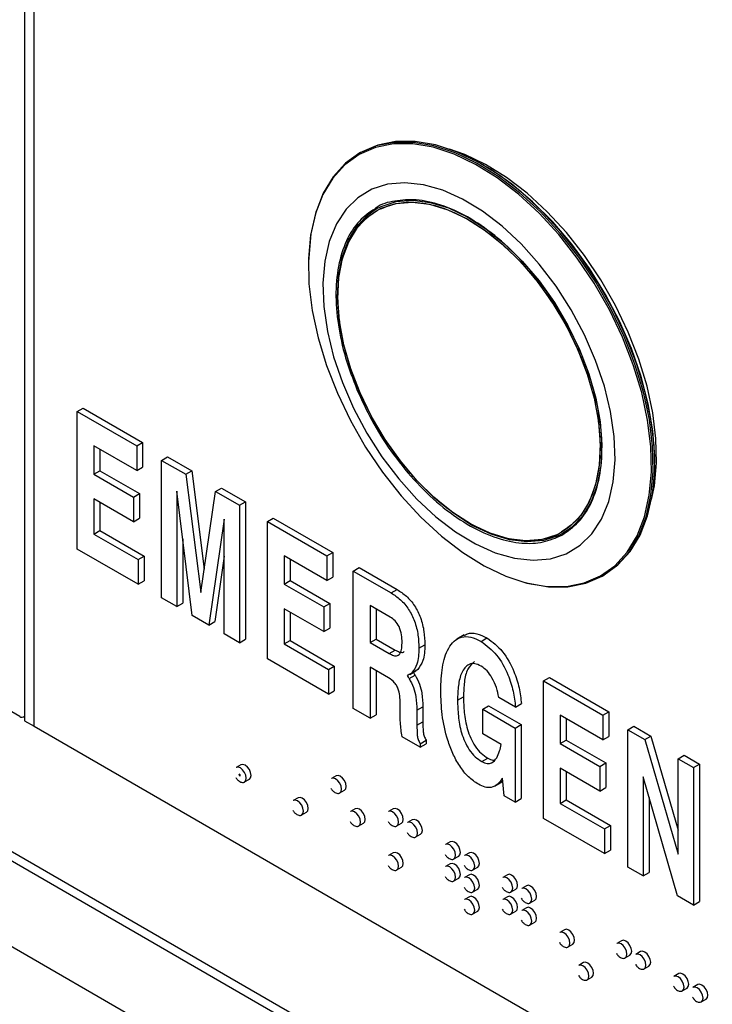
# Paper-space layout 'Sheet1(2)' of a CAD drawing. Units: inches. Extents: x 0.3 to 21.8, y 0.2 to 16.9.
# Drawn here: x 19 to 19.7, y 11.4 to 12.3 of the extents above; entities that cross this region are included whole.
import ezdxf

# ---------------------------------------------------------------- set-up
doc = ezdxf.new("R2010")
doc.units = ezdxf.units.IN
doc.header["$MEASUREMENT"] = 0

psp = doc.layouts.new('Sheet1(2)')

# ---------------------------------------------------------------- linework, layer by layer
at = {"color": 7, "linetype": 'Continuous', "lineweight": 25}
for p, q in [((19.05453, 13.62743), (19.05453, 11.64271)), ((19.3667, 12.17013), (19.36531, 12.16933)), ((19.4813, 12.15811), (19.47991, 12.15891)), ((19.32558, 12.11624), (19.32522, 12.11511)), ((18.10931, 12.0602), (20.14209, 10.8867)), ((18.03284, 12.01605), (20.15796, 10.78924)), ((19.05, 11.64668), (18.44228, 11.9975)), ((19.10345, 11.92961), (19.10897, 11.9328)), ((19.10345, 11.80202), (19.10345, 11.92961)), ((19.10345, 11.92961), (19.15869, 11.89772)), ((19.10897, 11.9328), (19.16422, 11.90091)), ((19.15869, 11.89772), (19.16422, 11.90091)), ((19.16422, 11.90091), (19.16422, 11.87801)), ((19.15869, 11.87482), (19.11903, 11.89771)), ((19.11903, 11.89771), (19.11903, 11.87154)), ((19.12456, 11.89453), (19.12456, 11.87473)), ((19.15869, 11.89772), (19.15869, 11.87482)), ((19.18185, 11.88435), (19.18738, 11.88754)), ((19.18185, 11.75676), (19.18185, 11.88435)), ((19.18185, 11.88435), (19.20427, 11.87141)), ((19.18738, 11.88754), (19.2098, 11.87459)), ((19.63995, 11.88167), (19.63995, 11.88328)), ((19.11903, 11.87154), (19.12456, 11.87473)), ((19.12456, 11.87473), (19.16138, 11.85347)), ((19.15869, 11.87482), (19.16422, 11.87801)), ((19.20427, 11.87141), (19.2098, 11.87459)), ((19.2098, 11.87459), (19.22146, 11.78327)), ((19.11903, 11.87154), (19.15586, 11.85028)), ((19.20427, 11.87141), (19.21826, 11.76189)), ((19.19608, 11.85581), (19.19602, 11.85585)), ((19.19602, 11.85585), (19.19602, 11.74859)), ((19.21036, 11.74031), (19.19608, 11.85581)), ((19.21837, 11.76183), (19.23187, 11.85547)), ((19.23187, 11.85547), (19.2374, 11.85866)), ((19.23187, 11.85547), (19.25409, 11.84265)), ((19.2374, 11.85866), (19.25962, 11.84583)), ((19.15586, 11.82738), (19.11903, 11.84864)), ((19.11903, 11.84864), (19.11903, 11.81593)), ((19.15586, 11.85028), (19.16138, 11.85347)), ((19.15586, 11.85028), (19.15586, 11.82738)), ((19.16138, 11.85347), (19.16138, 11.83057)), ((19.12456, 11.84545), (19.12456, 11.81912)), ((19.25409, 11.84265), (19.25962, 11.84583)), ((19.25409, 11.84265), (19.25409, 11.71506)), ((19.25962, 11.84583), (19.25962, 11.71825)), ((19.15586, 11.82738), (19.16138, 11.83057)), ((19.23984, 11.82969), (19.22563, 11.73149)), ((19.23993, 11.82964), (19.23984, 11.82969)), ((19.23993, 11.72324), (19.23993, 11.82964)), ((19.28008, 11.82764), (19.28561, 11.83083)), ((19.28561, 11.83083), (19.34085, 11.79894)), ((19.11903, 11.81593), (19.12456, 11.81912)), ((19.12456, 11.81912), (19.16563, 11.79541)), ((19.28008, 11.70006), (19.28008, 11.82764)), ((19.28008, 11.82764), (19.33533, 11.79575)), ((19.11903, 11.81593), (19.16011, 11.79222)), ((19.20154, 11.81165), (19.20154, 11.75178)), ((19.16011, 11.76932), (19.10345, 11.80202)), ((19.16011, 11.79222), (19.16563, 11.79541)), ((19.16011, 11.79222), (19.16011, 11.76932)), ((19.16563, 11.79541), (19.16563, 11.77251)), ((19.23993, 11.79531), (19.23115, 11.73468)), ((19.33533, 11.77285), (19.29567, 11.79575)), ((19.29567, 11.79575), (19.29567, 11.76957)), ((19.30119, 11.79256), (19.30119, 11.77276)), ((19.33533, 11.79575), (19.34085, 11.79894)), ((19.33533, 11.79575), (19.33533, 11.77285)), ((19.34085, 11.79894), (19.34085, 11.77604)), ((19.3599, 11.78156), (19.36543, 11.78475)), ((19.36543, 11.78475), (19.40062, 11.76444)), ((19.33533, 11.77285), (19.34085, 11.77604)), ((19.3599, 11.65398), (19.3599, 11.78156)), ((19.3599, 11.78156), (19.39509, 11.76125)), ((19.59167, 11.77722), (19.59306, 11.77803)), ((19.16011, 11.76932), (19.16563, 11.77251)), ((19.29567, 11.76957), (19.30119, 11.77276)), ((19.29567, 11.76957), (19.33249, 11.74831)), ((19.30119, 11.77276), (19.33802, 11.7515)), ((19.39509, 11.76125), (19.40062, 11.76444)), ((19.52467, 11.76962), (19.52582, 11.76937)), ((19.19602, 11.74859), (19.18185, 11.75676)), ((19.21826, 11.76189), (19.21839, 11.76197)), ((19.21826, 11.76189), (19.21837, 11.76183)), ((19.19602, 11.74859), (19.20154, 11.75178)), ((19.33249, 11.72541), (19.29567, 11.74667)), ((19.29567, 11.74667), (19.29567, 11.71396)), ((19.33249, 11.74831), (19.33802, 11.7515)), ((19.33249, 11.74831), (19.33249, 11.72541)), ((19.33802, 11.7515), (19.33802, 11.7286)), ((19.39419, 11.73887), (19.37548, 11.74967)), ((19.37548, 11.74967), (19.37548, 11.71532)), ((19.38101, 11.74648), (19.38101, 11.71851)), ((19.22563, 11.73149), (19.21036, 11.74031)), ((19.30119, 11.74349), (19.30119, 11.71715)), ((19.22563, 11.73149), (19.23115, 11.73468)), ((19.33249, 11.72541), (19.33802, 11.7286)), ((19.25409, 11.71506), (19.23993, 11.72324)), ((19.25409, 11.71506), (19.25962, 11.71825)), ((19.37548, 11.71532), (19.38101, 11.71851)), ((19.38101, 11.71851), (19.39885, 11.70821)), ((19.46288, 11.72225), (19.45598, 11.71827)), ((19.47856, 11.71633), (19.48409, 11.71952)), ((19.29567, 11.71396), (19.30119, 11.71715)), ((19.29567, 11.71396), (19.33674, 11.69025)), ((19.30119, 11.71715), (19.34227, 11.69344)), ((19.37548, 11.71532), (19.39332, 11.70502)), ((19.42081, 11.70998), (19.42634, 11.71317)), ((19.33674, 11.66735), (19.28008, 11.70006)), ((19.39332, 11.70502), (19.39885, 11.70821)), ((19.33674, 11.69025), (19.34227, 11.69344)), ((19.34227, 11.69344), (19.34227, 11.67054)), ((19.39275, 11.68245), (19.37548, 11.69242)), ((19.37548, 11.69242), (19.37548, 11.64498)), ((19.33674, 11.69025), (19.33674, 11.66735)), ((19.38101, 11.68923), (19.38101, 11.64817)), ((19.41176, 11.68188), (19.41728, 11.68507)), ((19.41238, 11.68568), (19.41791, 11.68887)), ((19.41422, 11.68703), (19.41974, 11.69022)), ((19.41974, 11.69022), (19.41787, 11.68893)), ((19.53654, 11.67959), (19.54206, 11.68278)), ((19.54206, 11.68278), (19.59731, 11.65089)), ((19.53654, 11.55201), (19.53654, 11.67959)), ((19.53654, 11.67959), (19.59178, 11.6477)), ((19.33674, 11.66735), (19.34227, 11.67054)), ((19.45672, 11.6618), (19.46224, 11.66499)), ((19.51055, 11.65534), (19.49496, 11.66434)), ((19.40339, 11.65039), (19.40344, 11.65734)), ((19.41902, 11.65236), (19.42454, 11.65555)), ((19.42454, 11.65555), (19.42454, 11.64157)), ((19.48009, 11.65329), (19.48562, 11.65648)), ((19.48562, 11.65648), (19.51574, 11.63909)), ((19.51055, 11.65534), (19.51607, 11.65853)), ((19.0539, 11.64629), (19.05453, 11.64665)), ((19.37548, 11.64498), (19.3599, 11.65398)), ((19.37548, 11.64498), (19.38101, 11.64817)), ((19.41902, 11.65236), (19.41902, 11.63838)), ((19.48009, 11.63039), (19.48009, 11.65329)), ((19.48009, 11.65329), (19.51021, 11.6359)), ((19.59178, 11.6248), (19.55212, 11.6477)), ((19.55212, 11.6477), (19.55212, 11.62153)), ((19.59178, 11.6477), (19.59731, 11.65089)), ((19.59178, 11.6477), (19.59178, 11.6248)), ((19.59731, 11.65089), (19.59731, 11.62799)), ((19.05453, 11.64271), (19.06337, 11.63761)), ((19.06337, 11.63761), (19.85551, 11.18032)), ((19.41902, 11.63838), (19.42454, 11.64157)), ((19.51021, 11.6359), (19.51574, 11.63909)), ((19.51021, 11.6359), (19.51021, 11.5672)), ((19.51574, 11.63909), (19.51574, 11.57039)), ((19.55764, 11.64451), (19.55764, 11.62472)), ((19.61494, 11.63433), (19.62046, 11.63752)), ((19.62046, 11.63752), (19.63636, 11.62835)), ((19.4221, 11.61807), (19.40519, 11.62784)), ((19.49711, 11.62057), (19.48009, 11.63039)), ((19.59178, 11.6248), (19.59731, 11.62799)), ((19.61494, 11.50675), (19.61494, 11.63433)), ((19.61494, 11.63433), (19.63083, 11.62516)), ((19.63083, 11.62516), (19.63636, 11.62835)), ((19.63636, 11.62835), (19.66168, 11.54107)), ((19.4221, 11.62135), (19.42762, 11.62453)), ((19.4221, 11.62135), (19.4221, 11.61807)), ((19.4221, 11.61807), (19.42762, 11.62126)), ((19.42762, 11.62453), (19.42762, 11.62126)), ((19.55212, 11.62153), (19.55764, 11.62472)), ((19.55212, 11.62153), (19.58895, 11.60027)), ((19.55764, 11.62472), (19.59447, 11.60346)), ((19.63083, 11.62516), (19.66168, 11.51884)), ((19.66168, 11.60735), (19.66721, 11.61054)), ((19.66721, 11.61054), (19.68137, 11.60236)), ((19.25558, 11.60176), (19.25116, 11.59921)), ((19.47921, 11.60473), (19.48474, 11.60792)), ((19.58895, 11.60027), (19.59447, 11.60346)), ((19.58895, 11.60027), (19.58895, 11.57737)), ((19.59447, 11.60346), (19.59447, 11.58056)), ((19.66168, 11.51884), (19.66168, 11.60735)), ((19.66168, 11.60735), (19.67585, 11.59917)), ((19.67585, 11.59917), (19.68137, 11.60236)), ((19.67585, 11.59917), (19.67585, 11.47159)), ((19.68137, 11.60236), (19.68137, 11.47477)), ((19.25393, 11.59288), (19.25397, 11.5929)), ((19.25393, 11.59288), (19.25393, 11.59186)), ((19.25481, 11.59237), (19.25393, 11.59288)), ((19.25393, 11.59186), (19.25481, 11.59135)), ((19.25486, 11.59239), (19.25397, 11.5929)), ((19.25481, 11.59237), (19.25486, 11.59239)), ((19.25481, 11.59135), (19.25481, 11.59237)), ((19.25481, 11.59135), (19.25486, 11.59137)), ((19.25486, 11.59137), (19.25486, 11.59239)), ((19.34397, 11.59156), (19.33955, 11.58901)), ((19.58895, 11.57737), (19.55212, 11.59863)), ((19.55212, 11.59863), (19.55212, 11.56591)), ((19.55764, 11.59544), (19.55764, 11.5691)), ((19.66113, 11.48008), (19.62911, 11.59053)), ((19.62911, 11.59053), (19.62911, 11.49857)), ((19.25891, 11.58578), (19.26333, 11.58834)), ((19.25891, 11.58578), (19.25899, 11.58583)), ((19.49098, 11.58179), (19.49789, 11.58578)), ((19.49866, 11.58652), (19.49701, 11.58572)), ((19.49835, 11.58941), (19.49793, 11.58871)), ((19.49793, 11.58871), (19.4984, 11.58898)), ((19.50008, 11.57306), (19.49835, 11.58941)), ((19.3473, 11.57559), (19.35172, 11.57814)), ((19.3473, 11.57559), (19.34738, 11.57564)), ((19.51021, 11.5672), (19.50008, 11.57306)), ((19.58895, 11.57737), (19.59447, 11.58056)), ((19.30861, 11.57114), (19.30419, 11.56859)), ((19.51021, 11.5672), (19.51574, 11.57039)), ((19.55212, 11.56591), (19.55764, 11.5691)), ((19.55212, 11.56591), (19.5932, 11.5422)), ((19.55764, 11.5691), (19.59872, 11.54539)), ((19.63463, 11.57148), (19.63463, 11.50176)), ((19.31194, 11.55517), (19.31636, 11.55772)), ((19.31194, 11.55517), (19.31202, 11.55522)), ((19.36164, 11.56094), (19.35722, 11.55839)), ((19.397, 11.56095), (19.39258, 11.55839)), ((19.36497, 11.54497), (19.36939, 11.54752)), ((19.36497, 11.54497), (19.36506, 11.54502)), ((19.40033, 11.54497), (19.40475, 11.54752)), ((19.40033, 11.54497), (19.40041, 11.54502)), ((19.41468, 11.55074), (19.41026, 11.54819)), ((19.5932, 11.5193), (19.53654, 11.55201)), ((19.5932, 11.5422), (19.59872, 11.54539)), ((19.59872, 11.54539), (19.59872, 11.52249)), ((19.41801, 11.53477), (19.42243, 11.53732)), ((19.5932, 11.5422), (19.5932, 11.5193)), ((19.41801, 11.53477), (19.41809, 11.53482)), ((19.45003, 11.53033), (19.44561, 11.52778)), ((19.397, 11.52012), (19.39258, 11.51757)), ((19.45336, 11.51436), (19.45778, 11.51691)), ((19.46771, 11.52012), (19.46329, 11.51757)), ((19.5932, 11.5193), (19.59872, 11.52249)), ((19.45003, 11.50992), (19.44561, 11.50737)), ((19.45336, 11.51436), (19.45344, 11.5144)), ((19.40033, 11.50414), (19.40475, 11.50669)), ((19.40033, 11.50414), (19.40041, 11.50419)), ((19.46771, 11.49971), (19.46329, 11.49716)), ((19.47104, 11.50415), (19.47546, 11.5067)), ((19.47104, 11.50415), (19.47112, 11.5042)), ((19.50306, 11.49971), (19.49865, 11.49716)), ((19.62911, 11.49857), (19.61494, 11.50675)), ((19.62911, 11.49857), (19.63463, 11.50176)), ((19.45336, 11.49394), (19.45778, 11.49649)), ((19.45336, 11.49394), (19.45344, 11.49399)), ((19.52074, 11.48951), (19.51632, 11.48696)), ((19.47104, 11.48374), (19.47546, 11.48629)), ((19.47104, 11.48374), (19.47112, 11.48379)), ((19.50639, 11.48374), (19.51081, 11.48629)), ((19.50639, 11.48374), (19.50648, 11.48379)), ((19.46771, 11.4793), (19.46329, 11.47675)), ((19.50306, 11.4793), (19.49865, 11.47675)), ((19.52407, 11.47353), (19.52849, 11.47609)), ((19.52407, 11.47353), (19.52416, 11.47358)), ((19.67585, 11.47159), (19.66113, 11.48008)), ((19.67585, 11.47159), (19.68137, 11.47477)), ((19.47104, 11.46332), (19.47546, 11.46587)), ((19.47104, 11.46332), (19.47112, 11.46337)), ((19.50639, 11.46333), (19.51081, 11.46588)), ((19.50639, 11.46333), (19.50648, 11.46338)), ((19.52074, 11.4691), (19.51632, 11.46654)), ((19.52407, 11.45312), (19.52849, 11.45567)), ((19.52407, 11.45312), (19.52416, 11.45317)), ((19.5561, 11.44869), (19.55168, 11.44613)), ((19.55943, 11.43271), (19.56385, 11.43526)), ((19.60913, 11.43848), (19.60471, 11.43593)), ((19.55943, 11.43271), (19.55951, 11.43276)), ((19.62681, 11.42828), (19.62239, 11.42573)), ((19.57378, 11.41807), (19.56936, 11.41552)), ((19.61246, 11.42251), (19.61688, 11.42506)), ((19.61246, 11.42251), (19.61254, 11.42256)), ((19.63014, 11.4123), (19.63456, 11.41486)), ((19.63014, 11.4123), (19.63022, 11.41235)), ((19.66216, 11.40787), (19.65774, 11.40532)), ((19.57711, 11.40209), (19.58152, 11.40464)), ((19.57711, 11.40209), (19.57719, 11.40214)), ((19.66549, 11.39189), (19.66991, 11.39445)), ((19.66549, 11.39189), (19.66558, 11.39194)), ((19.67984, 11.39766), (19.67542, 11.39511)), ((19.68317, 11.38169), (19.68759, 11.38424)), ((19.68317, 11.38169), (19.68325, 11.38174))]:
    psp.add_line(p, q, dxfattribs=at)
at = {"color": 8, "linetype": 'Continuous', "lineweight": 25}
for p, q in [((19.06337, 11.63761), (19.06337, 13.62232)), ((20.14375, 10.87655), (18.10135, 12.0556))]:
    psp.add_line(p, q, dxfattribs=at)
at = {"color": 7, "linetype": 'Continuous', "lineweight": 25, "flags": 128}
for points in [[(19.3451, 11.94662), (19.35727, 11.92123), (19.37134, 11.89666), (19.38709, 11.87329), (19.40426, 11.85149), (19.42258, 11.83159), (19.44178, 11.81393), (19.46153, 11.79876), (19.48154, 11.78634), (19.50148, 11.77686), (19.52105, 11.77047), (19.53993, 11.76727), (19.55783, 11.76731), (19.57445, 11.77059), (19.58956, 11.77705), (19.60289, 11.7866), (19.61424, 11.79909), (19.62344, 11.81431), (19.63034, 11.83204), (19.63483, 11.85198), (19.63684, 11.87382), (19.63633, 11.89723), (19.63332, 11.92182), (19.62786, 11.94722), (19.62002, 11.97302), (19.60993, 11.99881), (19.59776, 12.0242), (19.58369, 12.04877), (19.56795, 12.07214), (19.55078, 12.09395), (19.53245, 12.11384), (19.51326, 12.13151), (19.4935, 12.14667), (19.47349, 12.15909), (19.45355, 12.16857), (19.43398, 12.17496), (19.4151, 12.17816), (19.39721, 12.17812), (19.38058, 12.17485), (19.36548, 12.16838), (19.35215, 12.15883), (19.34079, 12.14634), (19.33159, 12.13112), (19.32469, 12.1134), (19.3202, 12.09346), (19.3182, 12.07161), (19.3187, 12.04821), (19.32171, 12.02361), (19.32718, 11.99821), (19.33502, 11.97241), (19.3451, 11.94662)], [(19.51858, 11.77118), (19.5222, 11.77022), (19.54115, 11.76701), (19.55912, 11.76704), (19.57581, 11.77034), (19.59097, 11.77683), (19.60436, 11.78642), (19.61576, 11.79895), (19.625, 11.81424), (19.63193, 11.83203), (19.63643, 11.85205), (19.63845, 11.87398), (19.63794, 11.89748), (19.63492, 11.92218), (19.62943, 11.94768), (19.62156, 11.97358), (19.61143, 11.99948), (19.59921, 12.02496), (19.58509, 12.04964), (19.56928, 12.0731), (19.55204, 12.09499), (19.53364, 12.11497), (19.51437, 12.1327), (19.49454, 12.14793), (19.47445, 12.1604), (19.45442, 12.16991), (19.43478, 12.17633), (19.41582, 12.17955), (19.39786, 12.17951), (19.38116, 12.17622), (19.366, 12.16973), (19.35261, 12.16014), (19.34121, 12.1476), (19.33198, 12.13231), (19.32505, 12.11452), (19.32054, 12.0945), (19.31853, 12.07257), (19.31843, 12.06828)], [(19.59306, 11.77803), (19.60575, 11.78722), (19.61716, 11.79976), (19.62639, 11.81504), (19.63332, 11.83283), (19.63782, 11.85286), (19.63984, 11.87479), (19.63933, 11.89829), (19.63631, 11.92298), (19.63082, 11.94848), (19.62295, 11.97438), (19.61283, 12.00028), (19.6006, 12.02577), (19.58648, 12.05044), (19.57067, 12.0739), (19.55343, 12.0958), (19.53503, 12.11577), (19.51576, 12.13351), (19.49593, 12.14873), (19.47584, 12.1612), (19.45582, 12.17072), (19.43617, 12.17713), (19.41722, 12.18035), (19.39925, 12.18031), (19.38255, 12.17702), (19.36739, 12.17053), (19.3667, 12.17013)], [(19.63699, 11.848), (19.63955, 11.86078), (19.6415, 11.88199), (19.64101, 11.90473), (19.63808, 11.92861), (19.63277, 11.95328), (19.62516, 11.97834), (19.61536, 12.0034), (19.60354, 12.02805), (19.58987, 12.05192), (19.57458, 12.07462), (19.55791, 12.09579), (19.54011, 12.11512), (19.52147, 12.13227), (19.50228, 12.147), (19.48284, 12.15906), (19.46347, 12.16827), (19.44926, 12.17319)], [(19.63995, 11.88328), (19.6399, 11.88793), (19.63815, 11.91186), (19.63392, 11.93679), (19.62729, 11.96232), (19.61835, 11.98805), (19.60725, 12.01357), (19.59417, 12.03848), (19.5793, 12.06238), (19.56289, 12.08491), (19.54519, 12.1057), (19.52648, 12.12443), (19.50706, 12.1408), (19.48724, 12.15455), (19.4813, 12.15811)], [(19.54294, 11.79305), (19.55758, 11.7977), (19.57055, 11.80549), (19.58159, 11.81629), (19.5905, 11.8299), (19.59712, 11.84605), (19.60132, 11.86446), (19.60303, 11.88477), (19.60221, 11.90662), (19.59887, 11.92958), (19.59309, 11.95324), (19.58496, 11.97715), (19.57465, 12.00087), (19.56233, 12.02396), (19.54825, 12.04598), (19.53266, 12.06653), (19.51585, 12.08522), (19.49814, 12.10171), (19.47985, 12.11568), (19.46133, 12.12689), (19.44293, 12.13511), (19.42498, 12.14019), (19.40782, 12.14205), (19.39176, 12.14064), (19.37712, 12.136), (19.36416, 12.12821), (19.35312, 12.1174), (19.3442, 12.1038), (19.33758, 12.08764), (19.33338, 12.06924), (19.33168, 12.04892), (19.3325, 12.02708), (19.33583, 12.00412), (19.34161, 11.98046), (19.34974, 11.95654), (19.36006, 11.93282), (19.37237, 11.90974), (19.38646, 11.88771), (19.40205, 11.86716), (19.41886, 11.84847), (19.43657, 11.83199), (19.45485, 11.81801), (19.47337, 11.80681), (19.49178, 11.79859), (19.50973, 11.7935), (19.52689, 11.79165), (19.54294, 11.79305)], [(19.38121, 12.11771), (19.38581, 12.12009), (19.39963, 12.12456), (19.41485, 12.12582), (19.43115, 12.12385), (19.4482, 12.11869), (19.46565, 12.11046), (19.48315, 12.0993), (19.50035, 12.08546), (19.51689, 12.06921), (19.53243, 12.05089), (19.54666, 12.03086), (19.5593, 12.00954), (19.57007, 11.98736), (19.57877, 11.96477), (19.58521, 11.94222), (19.58927, 11.92019), (19.59086, 11.89912), (19.58995, 11.87943), (19.58656, 11.86153), (19.58076, 11.84578), (19.57266, 11.83251), (19.56244, 11.82198), (19.55491, 11.8168)], [(19.36627, 11.94695), (19.35764, 11.96935), (19.35125, 11.9917), (19.34723, 12.01354), (19.34565, 12.03444), (19.34655, 12.05396), (19.34991, 12.07171), (19.35567, 12.08732), (19.3637, 12.10048), (19.37384, 12.11092), (19.38132, 12.11607)], [(19.55353, 11.81771), (19.54896, 11.81534), (19.53526, 11.81092), (19.52017, 11.80967), (19.50401, 11.81162), (19.4871, 11.81673), (19.4698, 11.8249), (19.45245, 11.83596), (19.4354, 11.84968), (19.419, 11.86579), (19.40359, 11.88396), (19.38947, 11.90382), (19.37695, 11.92496), (19.36627, 11.94695)], [(19.26051, 11.58933), (19.2601, 11.59199), (19.25891, 11.59473), (19.25713, 11.59713), (19.25503, 11.59882), (19.25294, 11.59955), (19.25116, 11.59921)], [(19.26493, 11.59188), (19.26452, 11.59455), (19.26333, 11.59728), (19.26155, 11.59968), (19.25945, 11.60138), (19.25735, 11.6021), (19.25558, 11.60176)], [(19.26333, 11.58834), (19.26333, 11.58834), (19.26452, 11.5897), (19.26493, 11.59188)], [(19.35332, 11.58169), (19.3529, 11.58435), (19.35172, 11.58709), (19.34994, 11.58948), (19.34784, 11.59118), (19.34574, 11.59191), (19.34397, 11.59156)], [(19.3489, 11.57913), (19.34848, 11.5818), (19.3473, 11.58454), (19.34552, 11.58693), (19.34342, 11.58863), (19.34132, 11.58935), (19.33955, 11.58901)], [(19.35172, 11.57814), (19.35172, 11.57814), (19.3529, 11.5795), (19.35332, 11.58169)], [(19.31355, 11.55872), (19.31313, 11.56138), (19.31194, 11.56412), (19.31016, 11.56652), (19.30807, 11.56821), (19.30597, 11.56894), (19.30419, 11.56859)], [(19.31797, 11.56127), (19.31755, 11.56393), (19.31636, 11.56667), (19.31458, 11.56907), (19.31249, 11.57076), (19.31039, 11.57149), (19.30861, 11.57114)], [(19.31636, 11.55772), (19.31636, 11.55772), (19.31755, 11.55909), (19.31797, 11.56127)], [(19.36658, 11.54852), (19.36616, 11.55118), (19.36497, 11.55392), (19.3632, 11.55631), (19.3611, 11.55801), (19.359, 11.55874), (19.35722, 11.55839)], [(19.371, 11.55107), (19.37058, 11.55373), (19.36939, 11.55647), (19.36762, 11.55887), (19.36552, 11.56056), (19.36342, 11.56129), (19.36164, 11.56094)], [(19.40193, 11.54852), (19.40152, 11.55118), (19.40033, 11.55392), (19.39855, 11.55632), (19.39645, 11.55801), (19.39436, 11.55874), (19.39258, 11.55839)], [(19.40635, 11.55107), (19.40594, 11.55373), (19.40475, 11.55647), (19.40297, 11.55887), (19.40087, 11.56056), (19.39878, 11.56129), (19.397, 11.56095)], [(19.36939, 11.54752), (19.36939, 11.54752), (19.37058, 11.54889), (19.371, 11.55107)], [(19.40475, 11.54752), (19.40475, 11.54752), (19.40594, 11.54889), (19.40635, 11.55107)], [(19.41961, 11.53831), (19.41919, 11.54098), (19.41801, 11.54371), (19.41623, 11.54611), (19.41413, 11.54781), (19.41203, 11.54853), (19.41026, 11.54819)], [(19.42403, 11.54086), (19.42361, 11.54353), (19.42243, 11.54627), (19.42065, 11.54866), (19.41855, 11.55036), (19.41645, 11.55109), (19.41468, 11.55074)], [(19.42243, 11.53732), (19.42243, 11.53732), (19.42361, 11.53868), (19.42403, 11.54086)], [(19.45497, 11.5179), (19.45455, 11.52057), (19.45336, 11.5233), (19.45158, 11.5257), (19.44949, 11.5274), (19.44739, 11.52812), (19.44561, 11.52778)], [(19.45939, 11.52045), (19.45897, 11.52312), (19.45778, 11.52586), (19.456, 11.52825), (19.45391, 11.52995), (19.45181, 11.53068), (19.45003, 11.53033)], [(19.40193, 11.50769), (19.40152, 11.51035), (19.40033, 11.51309), (19.39855, 11.51549), (19.39645, 11.51718), (19.39436, 11.51791), (19.39258, 11.51757)], [(19.40635, 11.51024), (19.40594, 11.51291), (19.40475, 11.51564), (19.40297, 11.51804), (19.40087, 11.51973), (19.39878, 11.52046), (19.397, 11.52012)], [(19.45778, 11.51691), (19.45778, 11.51691), (19.45897, 11.51827), (19.45939, 11.52045)], [(19.47264, 11.5077), (19.47223, 11.51036), (19.47104, 11.5131), (19.46926, 11.5155), (19.46716, 11.51719), (19.46507, 11.51792), (19.46329, 11.51757)], [(19.47706, 11.51025), (19.47665, 11.51291), (19.47546, 11.51565), (19.47368, 11.51805), (19.47158, 11.51974), (19.46949, 11.52047), (19.46771, 11.52012)], [(19.40475, 11.50669), (19.40475, 11.50669), (19.40594, 11.50806), (19.40635, 11.51024)], [(19.45939, 11.50004), (19.45897, 11.5027), (19.45778, 11.50544), (19.456, 11.50784), (19.45391, 11.50953), (19.45181, 11.51026), (19.45003, 11.50992)], [(19.47546, 11.5067), (19.47546, 11.5067), (19.47665, 11.50807), (19.47706, 11.51025)], [(19.45497, 11.49749), (19.45455, 11.50015), (19.45336, 11.50289), (19.45158, 11.50529), (19.44949, 11.50698), (19.44739, 11.50771), (19.44561, 11.50737)], [(19.45778, 11.49649), (19.45778, 11.49649), (19.45897, 11.49786), (19.45939, 11.50004)], [(19.47706, 11.48984), (19.47665, 11.4925), (19.47546, 11.49524), (19.47368, 11.49764), (19.47158, 11.49933), (19.46949, 11.50006), (19.46771, 11.49971)], [(19.51242, 11.48984), (19.512, 11.4925), (19.51081, 11.49524), (19.50904, 11.49764), (19.50694, 11.49933), (19.50484, 11.50006), (19.50306, 11.49971)], [(19.47264, 11.48728), (19.47223, 11.48995), (19.47104, 11.49269), (19.46926, 11.49508), (19.46716, 11.49678), (19.46507, 11.49751), (19.46329, 11.49716)], [(19.47546, 11.48629), (19.47546, 11.48629), (19.47665, 11.48766), (19.47706, 11.48984)], [(19.508, 11.48729), (19.50758, 11.48995), (19.5064, 11.49269), (19.50462, 11.49509), (19.50252, 11.49678), (19.50042, 11.49751), (19.49865, 11.49716)], [(19.51081, 11.48629), (19.51081, 11.48629), (19.512, 11.48766), (19.51242, 11.48984)], [(19.5301, 11.47963), (19.52968, 11.4823), (19.52849, 11.48504), (19.52671, 11.48743), (19.52462, 11.48913), (19.52252, 11.48985), (19.52074, 11.48951)], [(19.52568, 11.47708), (19.52526, 11.47975), (19.52407, 11.48248), (19.52229, 11.48488), (19.5202, 11.48657), (19.5181, 11.4873), (19.51632, 11.48696)], [(19.47264, 11.46687), (19.47223, 11.46953), (19.47104, 11.47227), (19.46926, 11.47467), (19.46716, 11.47636), (19.46507, 11.47709), (19.46329, 11.47675)], [(19.47706, 11.46942), (19.47665, 11.47208), (19.47546, 11.47482), (19.47368, 11.47722), (19.47158, 11.47891), (19.46949, 11.47964), (19.46771, 11.4793)], [(19.508, 11.46687), (19.50758, 11.46954), (19.5064, 11.47228), (19.50462, 11.47467), (19.50252, 11.47637), (19.50042, 11.4771), (19.49865, 11.47675)], [(19.51242, 11.46943), (19.512, 11.47209), (19.51081, 11.47483), (19.50904, 11.47723), (19.50694, 11.47892), (19.50484, 11.47965), (19.50306, 11.4793)], [(19.52849, 11.47609), (19.52849, 11.47609), (19.52968, 11.47745), (19.5301, 11.47963)], [(19.47546, 11.46587), (19.47546, 11.46587), (19.47665, 11.46724), (19.47706, 11.46942)], [(19.51081, 11.46588), (19.51081, 11.46588), (19.512, 11.46724), (19.51242, 11.46943)], [(19.52568, 11.45667), (19.52526, 11.45933), (19.52407, 11.46207), (19.52229, 11.46447), (19.5202, 11.46616), (19.5181, 11.46689), (19.51632, 11.46654)], [(19.5301, 11.45922), (19.52968, 11.46188), (19.52849, 11.46462), (19.52671, 11.46702), (19.52462, 11.46871), (19.52252, 11.46944), (19.52074, 11.4691)], [(19.52849, 11.45567), (19.52849, 11.45567), (19.52968, 11.45704), (19.5301, 11.45922)], [(19.56103, 11.43626), (19.56062, 11.43892), (19.55943, 11.44166), (19.55765, 11.44406), (19.55555, 11.44575), (19.55346, 11.44648), (19.55168, 11.44613)], [(19.56545, 11.43881), (19.56504, 11.44147), (19.56385, 11.44421), (19.56207, 11.44661), (19.55997, 11.4483), (19.55788, 11.44903), (19.5561, 11.44869)], [(19.56385, 11.43526), (19.56385, 11.43526), (19.56504, 11.43663), (19.56545, 11.43881)], [(19.61407, 11.42606), (19.61365, 11.42872), (19.61246, 11.43146), (19.61068, 11.43386), (19.60859, 11.43555), (19.60649, 11.43628), (19.60471, 11.43593)], [(19.61849, 11.42861), (19.61807, 11.43127), (19.61688, 11.43401), (19.6151, 11.43641), (19.61301, 11.4381), (19.61091, 11.43883), (19.60913, 11.43848)], [(19.61688, 11.42506), (19.61688, 11.42506), (19.61807, 11.42643), (19.61849, 11.42861)], [(19.63174, 11.41585), (19.63133, 11.41851), (19.63014, 11.42125), (19.62836, 11.42365), (19.62626, 11.42534), (19.62417, 11.42607), (19.62239, 11.42573)], [(19.63616, 11.4184), (19.63575, 11.42107), (19.63456, 11.4238), (19.63278, 11.4262), (19.63068, 11.4279), (19.62859, 11.42862), (19.62681, 11.42828)], [(19.58313, 11.40819), (19.58271, 11.41085), (19.58153, 11.41359), (19.57975, 11.41599), (19.57765, 11.41768), (19.57555, 11.41841), (19.57378, 11.41807)], [(19.63456, 11.41486), (19.63456, 11.41486), (19.63575, 11.41622), (19.63616, 11.4184)], [(19.57871, 11.40564), (19.57829, 11.4083), (19.57711, 11.41104), (19.57533, 11.41344), (19.57323, 11.41513), (19.57113, 11.41586), (19.56936, 11.41552)], [(19.58152, 11.40464), (19.58153, 11.40464), (19.58271, 11.40601), (19.58313, 11.40819)], [(19.67152, 11.39799), (19.6711, 11.40066), (19.66991, 11.40339), (19.66814, 11.40579), (19.66604, 11.40749), (19.66394, 11.40821), (19.66216, 11.40787)], [(19.6671, 11.39544), (19.66668, 11.3981), (19.66549, 11.40084), (19.66372, 11.40324), (19.66162, 11.40493), (19.65952, 11.40566), (19.65774, 11.40532)], [(19.66991, 11.39445), (19.66991, 11.39445), (19.6711, 11.39581), (19.67152, 11.39799)], [(19.68478, 11.38524), (19.68436, 11.3879), (19.68317, 11.39064), (19.68139, 11.39304), (19.6793, 11.39473), (19.6772, 11.39546), (19.67542, 11.39511)], [(19.6892, 11.38779), (19.68878, 11.39045), (19.68759, 11.39319), (19.68581, 11.39559), (19.68372, 11.39728), (19.68162, 11.39801), (19.67984, 11.39766)], [(19.68759, 11.38424), (19.68759, 11.38424), (19.68878, 11.38561), (19.6892, 11.38779)]]:
    psp.add_lwpolyline(points, dxfattribs=at)
at = {"color": 8, "linetype": 'Continuous', "lineweight": 25, "flags": 128}
for points in [[(19.38132, 12.11607), (19.38588, 12.11843), (19.39959, 12.12286), (19.41467, 12.12411), (19.43083, 12.12216), (19.44774, 12.11705), (19.46504, 12.10888), (19.4824, 12.09782), (19.49945, 12.08409), (19.51584, 12.06798), (19.53126, 12.04982), (19.54537, 12.02996), (19.55789, 12.00882), (19.56858, 11.98683), (19.5772, 11.96443), (19.58359, 11.94208), (19.58762, 11.92023), (19.58919, 11.89934), (19.58829, 11.87982), (19.58493, 11.86207), (19.57918, 11.84646), (19.57115, 11.83329), (19.56101, 11.82285), (19.55353, 11.81771)], [(19.36603, 11.94714), (19.35733, 11.96973), (19.35088, 11.99227), (19.34682, 12.01431), (19.34523, 12.03538), (19.34614, 12.05507), (19.34953, 12.07297), (19.35533, 12.08871), (19.36343, 12.10199), (19.37366, 12.11252), (19.38121, 12.11771)], [(19.55491, 11.8168), (19.55029, 11.8144), (19.53646, 11.80994), (19.52125, 11.80868), (19.50495, 11.81065), (19.4879, 11.8158), (19.47045, 11.82404), (19.45294, 11.8352), (19.43575, 11.84904), (19.41921, 11.86529), (19.40367, 11.88361), (19.38943, 11.90364), (19.3768, 11.92496), (19.36603, 11.94714)], [(19.25899, 11.58583), (19.2601, 11.58715), (19.26051, 11.58933)], [(19.34738, 11.57564), (19.34848, 11.57695), (19.3489, 11.57913)], [(19.31202, 11.55522), (19.31313, 11.55654), (19.31355, 11.55872)], [(19.36506, 11.54502), (19.36616, 11.54633), (19.36658, 11.54852)], [(19.40041, 11.54502), (19.40152, 11.54634), (19.40193, 11.54852)], [(19.41809, 11.53482), (19.41919, 11.53613), (19.41961, 11.53831)], [(19.45344, 11.5144), (19.45455, 11.51572), (19.45497, 11.5179)], [(19.40041, 11.50419), (19.40152, 11.50551), (19.40193, 11.50769)], [(19.47112, 11.5042), (19.47223, 11.50552), (19.47264, 11.5077)], [(19.45344, 11.49399), (19.45455, 11.49531), (19.45497, 11.49749)], [(19.47112, 11.48379), (19.47223, 11.4851), (19.47264, 11.48728)], [(19.50648, 11.48379), (19.50758, 11.48511), (19.508, 11.48729)], [(19.52416, 11.47358), (19.52526, 11.4749), (19.52568, 11.47708)], [(19.47112, 11.46337), (19.47223, 11.46469), (19.47264, 11.46687)], [(19.50648, 11.46338), (19.50758, 11.46469), (19.508, 11.46687)], [(19.52416, 11.45317), (19.52526, 11.45449), (19.52568, 11.45667)], [(19.55951, 11.43276), (19.56062, 11.43408), (19.56103, 11.43626)], [(19.61254, 11.42256), (19.61365, 11.42388), (19.61407, 11.42606)], [(19.63022, 11.41235), (19.63133, 11.41367), (19.63174, 11.41585)], [(19.57719, 11.40214), (19.57829, 11.40346), (19.57871, 11.40564)], [(19.66558, 11.39194), (19.66668, 11.39326), (19.6671, 11.39544)], [(19.68325, 11.38174), (19.68436, 11.38306), (19.68478, 11.38524)]]:
    psp.add_lwpolyline(points, dxfattribs=at)
at = {"color": 7, "linetype": 'Continuous', "lineweight": 25}
psp.add_arc((19.0522, 11.64943), 0.00352, 231.40842, 311.56551, dxfattribs=at)
for points, knots in [([(19.55368, 11.81497), (19.55908, 11.81867), (19.5701, 11.82622), (19.5819, 11.84488), (19.58943, 11.86857), (19.59174, 11.89652), (19.58894, 11.92674), (19.58161, 11.95731), (19.57053, 11.98718), (19.55593, 12.01636), (19.53761, 12.04476), (19.51575, 12.07124), (19.49142, 12.09391), (19.46607, 12.11123), (19.44132, 12.12226), (19.41843, 12.1271), (19.39839, 12.12557), (19.38552, 12.12237), (19.38038, 12.11822), (19.38007, 12.11796)], [0, 0, 0, 0, 0.061511, 0.125579, 0.191007, 0.256435, 0.320503, 0.382014, 0.440049, 0.498084, 0.559595, 0.623663, 0.689091, 0.754519, 0.818587, 0.880098, 0.938133, 0.996167, 1, 1, 1, 1]), ([(19.36625, 11.94692), (19.36245, 11.95649), (19.35461, 11.97621), (19.34759, 12.00637), (19.34477, 12.03615), (19.34708, 12.06366), (19.35323, 12.08328), (19.36048, 12.09629), (19.36884, 12.10736), (19.37696, 12.11288), (19.38229, 12.1165)], [0, 0, 0, 0, 0.131858, 0.271614, 0.41718, 0.565835, 0.714491, 0.787357, 0.860244, 1, 1, 1, 1]), ([(19.55332, 11.81791), (19.55302, 11.81767), (19.54797, 11.81359), (19.53531, 11.81045), (19.51556, 11.80894), (19.49301, 11.81371), (19.46862, 11.82458), (19.44364, 11.84165), (19.42359, 11.86033), (19.40867, 11.87729), (19.39501, 11.89495), (19.3799, 11.91803), (19.37072, 11.93748), (19.36625, 11.94692)], [0, 0, 0, 0, 0.006546, 0.110204, 0.213862, 0.32373, 0.438165, 0.555029, 0.671892, 0.729175, 0.786474, 0.896342, 1, 1, 1, 1]), ([(19.40062, 11.76444), (19.40351, 11.76256), (19.40929, 11.75883), (19.41722, 11.74953), (19.423, 11.73771), (19.42593, 11.72517), (19.4262, 11.71717), (19.42634, 11.71317)], [0, 0, 0, 0, 0.186875, 0.3730657, 0.5593644, 0.7793959, 1, 1, 1, 1]), ([(19.39509, 11.76125), (19.39799, 11.75938), (19.40376, 11.75564), (19.4117, 11.74634), (19.41747, 11.73452), (19.4204, 11.72198), (19.42068, 11.71398), (19.42081, 11.70998)], [0, 0, 0, 0, 0.186875, 0.3730657, 0.5593644, 0.7793959, 1, 1, 1, 1]), ([(19.40523, 11.71527), (19.40515, 11.71759), (19.405, 11.72223), (19.40313, 11.72951), (19.39889, 11.73579), (19.39576, 11.73784), (19.39419, 11.73887)], [0, 0, 0, 0, 0.281208, 0.560806, 0.779776, 1, 1, 1, 1]), ([(19.44114, 11.6708), (19.44138, 11.67809), (19.44185, 11.69266), (19.44656, 11.708), (19.45329, 11.71684), (19.46013, 11.72088), (19.4689, 11.72107), (19.47534, 11.71791), (19.47856, 11.71633)], [0, 0, 0, 0, 0.250327, 0.500147, 0.625288, 0.750265, 0.875091, 1, 1, 1, 1]), ([(19.46243, 11.72145), (19.46356, 11.7222), (19.46689, 11.7244), (19.47448, 11.72417), (19.48088, 11.72107), (19.48409, 11.71952)], [0, 0, 0, 0, 0.205667, 0.602703, 1, 1, 1, 1]), ([(19.48409, 11.71952), (19.48913, 11.71573), (19.49925, 11.70812), (19.50908, 11.68975), (19.51444, 11.67307), (19.51553, 11.66338), (19.51607, 11.65853)], [0, 0, 0, 0, 0.27843, 0.558047, 0.778858, 1, 1, 1, 1]), ([(19.39332, 11.70502), (19.39468, 11.70432), (19.3974, 11.70291), (19.40118, 11.70285), (19.40484, 11.70636), (19.40507, 11.71159), (19.40523, 11.71527)], [0, 0, 0, 0, 0.187374, 0.374255, 0.561049, 1, 1, 1, 1]), ([(19.42081, 11.70998), (19.42064, 11.7047), (19.42034, 11.69528), (19.41609, 11.68955), (19.41422, 11.68703)], [0, 0, 0, 0, 0.560623, 1, 1, 1, 1]), ([(19.42634, 11.71317), (19.42617, 11.70789), (19.42586, 11.69847), (19.42161, 11.69274), (19.41974, 11.69022)], [0, 0, 0, 0, 0.560623, 1, 1, 1, 1]), ([(19.47856, 11.71633), (19.48361, 11.71254), (19.49372, 11.70493), (19.50356, 11.68656), (19.50892, 11.66988), (19.51, 11.66019), (19.51055, 11.65534)], [0, 0, 0, 0, 0.27843, 0.558047, 0.778858, 1, 1, 1, 1]), ([(19.39885, 11.70821), (19.40019, 11.70754), (19.40286, 11.7062), (19.40589, 11.70579), (19.40686, 11.70676), (19.40704, 11.70694)], [0, 0, 0, 0, 0.4516617, 0.9021377, 1, 1, 1, 1]), ([(19.4787, 11.69336), (19.47665, 11.69432), (19.47255, 11.69624), (19.4655, 11.69506), (19.46012, 11.68776), (19.45713, 11.67571), (19.45686, 11.66644), (19.45672, 11.6618)], [0, 0, 0, 0, 0.1248901, 0.249796, 0.498856, 0.7492423, 1, 1, 1, 1]), ([(19.47243, 11.69749), (19.47012, 11.69541), (19.46528, 11.69105), (19.46273, 11.67878), (19.46241, 11.66959), (19.46224, 11.66499)], [0, 0, 0, 0, 0.3124155, 0.655953, 1, 1, 1, 1]), ([(19.49496, 11.66434), (19.49441, 11.66735), (19.49329, 11.67337), (19.48926, 11.68192), (19.48432, 11.68926), (19.48057, 11.69199), (19.4787, 11.69336)], [0, 0, 0, 0, 0.280392, 0.56049, 0.780493, 1, 1, 1, 1]), ([(19.40344, 11.65734), (19.40342, 11.66179), (19.40339, 11.66735), (19.40058, 11.67471), (19.39753, 11.67923), (19.39466, 11.68116), (19.39275, 11.68245)], [0, 0, 0, 0, 0.499708, 0.625143, 0.750417, 1, 1, 1, 1]), ([(19.41422, 11.68703), (19.41348, 11.68643), (19.41216, 11.68537), (19.41052, 11.68491), (19.40979, 11.6847)], [0, 0, 0, 0, 0.55968, 1, 1, 1, 1]), ([(19.40979, 11.6847), (19.41018, 11.6842), (19.41088, 11.68329), (19.41149, 11.68231), (19.41176, 11.68188)], [0, 0, 0, 0, 0.5598401, 1, 1, 1, 1]), ([(19.41176, 11.68188), (19.41322, 11.67909), (19.41616, 11.67351), (19.4186, 11.6632), (19.41886, 11.65647), (19.41902, 11.65236)], [0, 0, 0, 0, 0.279422, 0.559608, 1, 1, 1, 1]), ([(19.41558, 11.68753), (19.41588, 11.68714), (19.41648, 11.68636), (19.41701, 11.6855), (19.41728, 11.68507)], [0, 0, 0, 0, 0.493122, 1, 1, 1, 1]), ([(19.41728, 11.68507), (19.41875, 11.68228), (19.42168, 11.6767), (19.42413, 11.66639), (19.42439, 11.65966), (19.42454, 11.65555)], [0, 0, 0, 0, 0.279422, 0.559608, 1, 1, 1, 1]), ([(19.47614, 11.58361), (19.47299, 11.58573), (19.46671, 11.58998), (19.45836, 11.60045), (19.45206, 11.61226), (19.44597, 11.62853), (19.44179, 11.64867), (19.44136, 11.66342), (19.44114, 11.6708)], [0, 0, 0, 0, 0.124629, 0.249191, 0.374231, 0.499446, 0.749501, 1, 1, 1, 1]), ([(19.46224, 11.66499), (19.46237, 11.66013), (19.46263, 11.65042), (19.46531, 11.63483), (19.47105, 11.62096), (19.47853, 11.61204), (19.48267, 11.6093), (19.48474, 11.60792)], [0, 0, 0, 0, 0.2511367, 0.501842, 0.750441, 0.8751023, 1, 1, 1, 1]), ([(19.45672, 11.6618), (19.45685, 11.65694), (19.45711, 11.64723), (19.45978, 11.63164), (19.46553, 11.61777), (19.47301, 11.60885), (19.47714, 11.60611), (19.47921, 11.60473)], [0, 0, 0, 0, 0.2511367, 0.501842, 0.750441, 0.8751023, 1, 1, 1, 1]), ([(19.40519, 11.62784), (19.40457, 11.63218), (19.40346, 11.63994), (19.40341, 11.6472), (19.40339, 11.65039)], [0, 0, 0, 0, 0.559711, 1, 1, 1, 1]), ([(19.41902, 11.63838), (19.41905, 11.63536), (19.41909, 11.63115), (19.41979, 11.62518), (19.42133, 11.62262), (19.4221, 11.62135)], [0, 0, 0, 0, 0.561952, 0.782128, 1, 1, 1, 1]), ([(19.42454, 11.64157), (19.42458, 11.63854), (19.42462, 11.63434), (19.42531, 11.62837), (19.42685, 11.62581), (19.42762, 11.62453)], [0, 0, 0, 0, 0.561952, 0.782128, 1, 1, 1, 1]), ([(19.49308, 11.60817), (19.49409, 11.61025), (19.49589, 11.61396), (19.49674, 11.61855), (19.49711, 11.62057)], [0, 0, 0, 0, 0.559833, 1, 1, 1, 1]), ([(19.47921, 11.60473), (19.4809, 11.60396), (19.48426, 11.60242), (19.48944, 11.60337), (19.4917, 11.60635), (19.49308, 11.60817)], [0, 0, 0, 0, 0.2799514, 0.559909, 1, 1, 1, 1]), ([(19.48474, 11.60792), (19.48646, 11.60703), (19.48883, 11.6058), (19.49072, 11.60624), (19.49124, 11.60636)], [0, 0, 0, 0, 0.730426, 1, 1, 1, 1]), ([(19.25077, 11.59004), (19.25137, 11.58915), (19.25222, 11.5879), (19.25383, 11.58653), (19.2553, 11.58565), (19.25702, 11.58527), (19.25834, 11.58535), (19.25885, 11.58582), (19.25897, 11.58592)], [0, 0, 0, 0, 0.267901, 0.381206, 0.561897, 0.749062, 0.94519, 1, 1, 1, 1]), ([(19.49793, 11.58871), (19.49661, 11.58685), (19.49396, 11.58313), (19.48853, 11.58043), (19.48234, 11.58055), (19.47821, 11.58259), (19.47614, 11.58361)], [0, 0, 0, 0, 0.28031, 0.560056, 0.779978, 1, 1, 1, 1]), ([(19.33916, 11.57984), (19.33976, 11.57896), (19.34061, 11.5777), (19.34221, 11.57633), (19.34369, 11.57546), (19.34541, 11.57507), (19.34673, 11.57515), (19.34724, 11.57562), (19.34735, 11.57572)], [0, 0, 0, 0, 0.267901, 0.381206, 0.561897, 0.749062, 0.94519, 1, 1, 1, 1]), ([(19.30381, 11.55942), (19.3044, 11.55854), (19.30526, 11.55728), (19.30686, 11.55592), (19.30833, 11.55504), (19.31006, 11.55465), (19.31137, 11.55474), (19.31189, 11.55521), (19.312, 11.55531)], [0, 0, 0, 0, 0.267901, 0.381206, 0.561897, 0.749062, 0.94519, 1, 1, 1, 1]), ([(19.35684, 11.54922), (19.35744, 11.54834), (19.35829, 11.54708), (19.35989, 11.54572), (19.36137, 11.54484), (19.36309, 11.54445), (19.36441, 11.54454), (19.36492, 11.545), (19.36503, 11.54511)], [0, 0, 0, 0, 0.267901, 0.381206, 0.561897, 0.749062, 0.94519, 1, 1, 1, 1]), ([(19.39219, 11.54922), (19.39279, 11.54834), (19.39364, 11.54708), (19.39525, 11.54572), (19.39672, 11.54484), (19.39844, 11.54445), (19.39976, 11.54454), (19.40027, 11.54501), (19.40039, 11.54511)], [0, 0, 0, 0, 0.267901, 0.381206, 0.561897, 0.749062, 0.94519, 1, 1, 1, 1]), ([(19.40987, 11.53902), (19.41047, 11.53813), (19.41132, 11.53688), (19.41292, 11.53551), (19.4144, 11.53464), (19.41612, 11.53425), (19.41744, 11.53433), (19.41795, 11.5348), (19.41806, 11.5349)], [0, 0, 0, 0, 0.267901, 0.381206, 0.561897, 0.749062, 0.94519, 1, 1, 1, 1]), ([(19.44523, 11.51861), (19.44583, 11.51772), (19.44668, 11.51647), (19.44828, 11.5151), (19.44975, 11.51422), (19.45148, 11.51384), (19.4528, 11.51392), (19.45331, 11.51439), (19.45342, 11.51449)], [0, 0, 0, 0, 0.267901, 0.381206, 0.561897, 0.749062, 0.94519, 1, 1, 1, 1]), ([(19.39219, 11.5084), (19.39279, 11.50751), (19.39364, 11.50626), (19.39525, 11.50489), (19.39672, 11.50401), (19.39844, 11.50363), (19.39976, 11.50371), (19.40027, 11.50418), (19.40039, 11.50428)], [0, 0, 0, 0, 0.267901, 0.381206, 0.561897, 0.749062, 0.94519, 1, 1, 1, 1]), ([(19.46291, 11.5084), (19.4635, 11.50752), (19.46436, 11.50626), (19.46596, 11.5049), (19.46743, 11.50402), (19.46915, 11.50363), (19.47047, 11.50372), (19.47099, 11.50419), (19.4711, 11.50429)], [0, 0, 0, 0, 0.267901, 0.381206, 0.561897, 0.749062, 0.94519, 1, 1, 1, 1]), ([(19.44523, 11.49819), (19.44583, 11.49731), (19.44668, 11.49605), (19.44828, 11.49469), (19.44975, 11.49381), (19.45148, 11.49342), (19.4528, 11.49351), (19.45331, 11.49398), (19.45342, 11.49408)], [0, 0, 0, 0, 0.267901, 0.381206, 0.561897, 0.749062, 0.94519, 1, 1, 1, 1]), ([(19.46291, 11.48799), (19.4635, 11.48711), (19.46436, 11.48585), (19.46596, 11.48449), (19.46743, 11.48361), (19.46915, 11.48322), (19.47047, 11.48331), (19.47099, 11.48377), (19.4711, 11.48388)], [0, 0, 0, 0, 0.267901, 0.381206, 0.561897, 0.749062, 0.94519, 1, 1, 1, 1]), ([(19.49826, 11.48799), (19.49886, 11.48711), (19.49971, 11.48585), (19.50131, 11.48449), (19.50279, 11.48361), (19.50451, 11.48322), (19.50583, 11.48331), (19.50634, 11.48378), (19.50645, 11.48388)], [0, 0, 0, 0, 0.267901, 0.381206, 0.561897, 0.749062, 0.94519, 1, 1, 1, 1]), ([(19.51594, 11.47779), (19.51654, 11.4769), (19.51739, 11.47565), (19.51899, 11.47428), (19.52046, 11.4734), (19.52219, 11.47302), (19.52351, 11.4731), (19.52402, 11.47357), (19.52413, 11.47367)], [0, 0, 0, 0, 0.267901, 0.381206, 0.561897, 0.749062, 0.94519, 1, 1, 1, 1]), ([(19.46291, 11.46758), (19.4635, 11.46669), (19.46436, 11.46544), (19.46596, 11.46407), (19.46743, 11.46319), (19.46915, 11.46281), (19.47047, 11.46289), (19.47099, 11.46336), (19.4711, 11.46346)], [0, 0, 0, 0, 0.267901, 0.381206, 0.561897, 0.749062, 0.94519, 1, 1, 1, 1]), ([(19.49826, 11.46758), (19.49886, 11.4667), (19.49971, 11.46544), (19.50131, 11.46408), (19.50279, 11.4632), (19.50451, 11.46281), (19.50583, 11.46289), (19.50634, 11.46336), (19.50645, 11.46347)], [0, 0, 0, 0, 0.267901, 0.381206, 0.561897, 0.749062, 0.94519, 1, 1, 1, 1]), ([(19.51594, 11.45737), (19.51654, 11.45649), (19.51739, 11.45523), (19.51899, 11.45387), (19.52046, 11.45299), (19.52219, 11.4526), (19.52351, 11.45269), (19.52402, 11.45316), (19.52413, 11.45326)], [0, 0, 0, 0, 0.267901, 0.381206, 0.561897, 0.749062, 0.94519, 1, 1, 1, 1]), ([(19.55129, 11.43696), (19.55189, 11.43608), (19.55274, 11.43482), (19.55435, 11.43346), (19.55582, 11.43258), (19.55754, 11.43219), (19.55886, 11.43228), (19.55937, 11.43275), (19.55949, 11.43285)], [0, 0, 0, 0, 0.267901, 0.381206, 0.561897, 0.749062, 0.94519, 1, 1, 1, 1]), ([(19.60433, 11.42676), (19.60493, 11.42588), (19.60578, 11.42462), (19.60738, 11.42326), (19.60885, 11.42238), (19.61058, 11.42199), (19.61189, 11.42208), (19.61241, 11.42255), (19.61252, 11.42265)], [0, 0, 0, 0, 0.267901, 0.381206, 0.561897, 0.749062, 0.94519, 1, 1, 1, 1]), ([(19.622, 11.41656), (19.6226, 11.41567), (19.62345, 11.41442), (19.62506, 11.41305), (19.62653, 11.41217), (19.62825, 11.41179), (19.62957, 11.41187), (19.63008, 11.41234), (19.6302, 11.41244)], [0, 0, 0, 0, 0.267901, 0.381206, 0.561897, 0.749062, 0.94519, 1, 1, 1, 1]), ([(19.56897, 11.40635), (19.56957, 11.40546), (19.57042, 11.40421), (19.57202, 11.40284), (19.5735, 11.40196), (19.57522, 11.40157), (19.57654, 11.40166), (19.57705, 11.40213), (19.57716, 11.40223)], [0, 0, 0, 0, 0.267901, 0.381206, 0.561897, 0.749062, 0.94519, 1, 1, 1, 1]), ([(19.65736, 11.39615), (19.65796, 11.39526), (19.65881, 11.39401), (19.66041, 11.39264), (19.66189, 11.39176), (19.66361, 11.39138), (19.66493, 11.39146), (19.66544, 11.39193), (19.66555, 11.39203)], [0, 0, 0, 0, 0.267901, 0.381206, 0.561897, 0.749062, 0.94519, 1, 1, 1, 1]), ([(19.67504, 11.38594), (19.67564, 11.38506), (19.67649, 11.3838), (19.67809, 11.38244), (19.67956, 11.38156), (19.68129, 11.38117), (19.68261, 11.38126), (19.68312, 11.38173), (19.68323, 11.38183)], [0, 0, 0, 0, 0.267901, 0.381206, 0.561897, 0.749062, 0.94519, 1, 1, 1, 1])]:
    psp.add_open_spline(points, degree=3, knots=knots, dxfattribs=at)
at = {"color": 8, "linetype": 'Continuous', "lineweight": 25}
for points, knots in [([(19.38229, 12.1165), (19.38788, 12.11894), (19.39905, 12.12383), (19.41924, 12.12459), (19.44167, 12.12003), (19.4661, 12.10911), (19.49106, 12.09205), (19.51112, 12.07336), (19.52603, 12.0564), (19.53972, 12.03875), (19.55463, 12.01563), (19.56901, 11.98689), (19.57994, 11.95745), (19.58716, 11.92733), (19.58992, 11.89754), (19.58763, 11.87003), (19.58148, 11.85042), (19.57422, 11.83741), (19.56612, 11.82663), (19.55833, 11.82133), (19.55332, 11.81791)], [0, 0, 0, 0, 0.058463, 0.116927, 0.178892, 0.243434, 0.309345, 0.375256, 0.407563, 0.43988, 0.501846, 0.560309, 0.618773, 0.680738, 0.74528, 0.811191, 0.877102, 0.909409, 0.941726, 1, 1, 1, 1]), ([(19.38007, 12.11796), (19.37501, 12.11448), (19.36434, 12.10714), (19.35281, 12.08881), (19.34528, 12.06513), (19.34295, 12.03717), (19.34581, 12.00696), (19.35293, 11.97635), (19.36089, 11.95634), (19.36475, 11.94663)], [0, 0, 0, 0, 0.132224, 0.279097, 0.429086, 0.579076, 0.725949, 0.866959, 1, 1, 1, 1]), ([(19.36475, 11.94663), (19.36928, 11.93704), (19.37861, 11.9173), (19.39714, 11.88894), (19.41894, 11.86246), (19.44329, 11.83979), (19.46863, 11.82247), (19.49342, 11.81139), (19.51618, 11.80676), (19.53667, 11.80754), (19.54801, 11.81249), (19.55368, 11.81497)], [0, 0, 0, 0, 0.1043568, 0.2149645, 0.3301706, 0.4478216, 0.5654726, 0.6806787, 0.7912864, 0.8956432, 1, 1, 1, 1])]:
    psp.add_open_spline(points, degree=3, knots=knots, dxfattribs=at)

doc.saveas('drawing.dxf')
